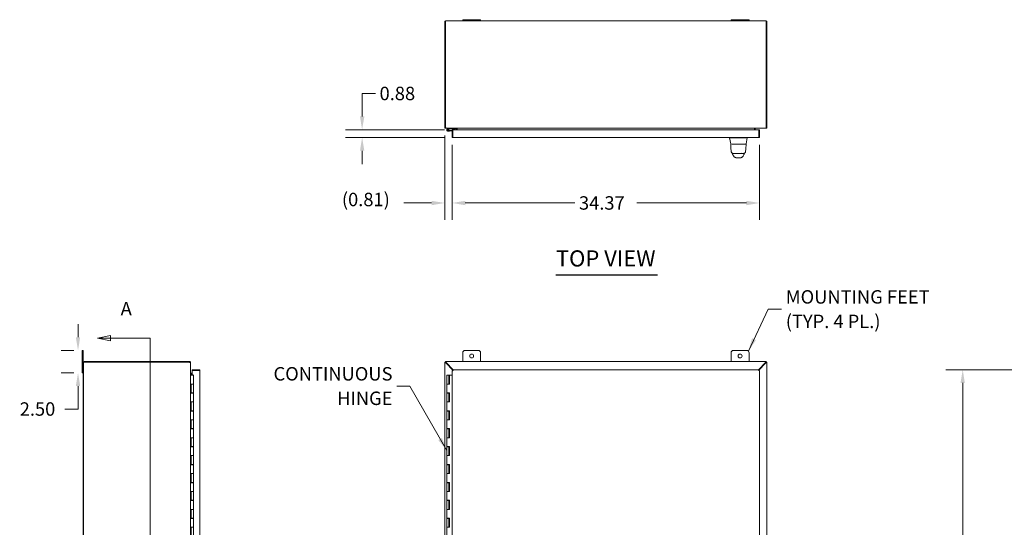
# Model space of a CAD drawing. Units: inches. Extents: x 7 to 246, y 5 to 151.
# Drawn here: x 7 to 117, y 94 to 151 of the extents above; entities that cross this region are included whole.
import ezdxf

# ---------------------------------------------------------------- set-up
doc = ezdxf.new("R2010")
doc.units = ezdxf.units.IN
doc.header["$LTSCALE"] = 15
doc.header["$MEASUREMENT"] = 0
for name, color, linetype, lineweight in [('Dimension (ANSI)', 7, 'Continuous', 5), ('Section Line (ANSI)', 7, 'Continuous', 5), ('Symbol (ANSI)', 7, 'Continuous', 5), ('Visible (ANSI)', 7, 'Continuous', 5)]:
    doc.layers.add(name, color=color, linetype=linetype, lineweight=lineweight)
doc.styles.add('ROMANS', font='romans.shx')
doc.styles.add('Text Style168', font='tahoma.ttf')
doc.dimstyles.new('Default (ANSI)', dxfattribs={"dimscale": 15, "dimtxt": 0.1, "dimasz": 0.098425, "dimexe": 0.125, "dimexo": 0.0625, "dimgap": 0.031496, "dimtad": 0, "dimtih": 1, "dimtoh": 1, "dimrnd": 1e-08, "dimzin": 0, "dimdsep": 46, "dimtxsty": 'ROMANS', "dimcen": 0.09, "dimdle": 0.393701, "dimclrd": 256, "dimclre": 256, "dimclrt": 256, "dimadec": 0, "dimazin": 0, "dimtfac": 1, "dimtofl": 0, "dimtmove": 0, "dimatfit": 3, "dimfxl": 1, "dimtolj": 1, "dimtzin": 0, "dimlwd": -1, "dimlwe": -1, "dimarcsym": 0})
doc.dimstyles.new('Default (ANSI)$7', dxfattribs={"dimscale": 15, "dimtxt": 0.1, "dimasz": 0.098425, "dimexe": 0.125, "dimexo": 0.0625, "dimgap": 0.031496, "dimtad": 0, "dimtih": 1, "dimtoh": 1, "dimrnd": 1e-08, "dimzin": 0, "dimdsep": 46, "dimtxsty": 'ROMANS', "dimcen": 0.09, "dimdle": 0.393701, "dimclrd": 256, "dimclre": 256, "dimclrt": 256, "dimadec": 0, "dimazin": 0, "dimtfac": 1, "dimtofl": 0, "dimtmove": 0, "dimatfit": 3, "dimfxl": 1, "dimtolj": 1, "dimtzin": 0, "dimlwd": -1, "dimlwe": -1, "dimarcsym": 0})

# ---------------------------------------------------------------- blocks, each defined once
blk = doc.blocks.new('2dTransSection0')
at = {"layer": 'Section Line (ANSI)', "linetype": 'Continuous'}
for p, q in [((1.1659, 7.727), (1.0679, 7.7075)), ((1.1659, 7.7075), (1.0679, 7.7075)), ((1.0679, 7.7075), (1.1659, 7.688)), ((1.1659, 7.688), (1.1659, 7.727)), ((1.4616, 7.7075), (1.1659, 7.7075)), ((1.4616, 7.7075), (1.4616, 4.5806)), ((1.4616, 7.7075), (1.4616, 7.6917)), ((1.1659, 4.6001), (1.0679, 4.5806)), ((1.1659, 4.5806), (1.0679, 4.5806)), ((1.0679, 4.5806), (1.1659, 4.5611)), ((1.1659, 4.5611), (1.1659, 4.6001)), ((1.4616, 4.5806), (1.1659, 4.5806)), ((1.4616, 4.5965), (1.4616, 4.5806))]:
    blk.add_line(p, q, dxfattribs=at)
at = {"layer": 'Section Line (ANSI)', "linetype": 'Continuous', "flags": 128}
for points in [[(1.1659, 7.727), (1.0679, 7.7075), (1.1659, 7.688), (1.1659, 7.727)], [(1.1659, 4.6001), (1.0679, 4.5806), (1.1659, 4.5611), (1.1659, 4.6001)]]:
    blk.add_lwpolyline(points, dxfattribs=at)
at = {"layer": 'Section Line (ANSI)'}
for points in [[(1.1659, 7.727), (1.0679, 7.7075), (1.1659, 7.688), (1.1659, 7.727)], [(1.1659, 4.6001), (1.0679, 4.5806), (1.1659, 4.5611), (1.1659, 4.6001)]]:
    blk.add_solid(points, dxfattribs=at)
at = {"layer": 'Section Line (ANSI)', "char_height": 0.1, "attachment_point": 7, "style": 'ROMANS'}
for insert in [(1.2409, 7.8453), (1.2409, 4.3416)]:
    blk.add_mtext('A', dxfattribs=dict(at, insert=insert))
blk = doc.blocks.new('*D11')
at = {"layer": 'Defpoints', "color": 0, "transparency": 16777216}
for p in [(14.31, 114.23), (13.85, 111.73), (14.31, 111.73)]:
    blk.add_point(p, dxfattribs=at)
at = {"layer": 'Dimension (ANSI)', "transparency": 16777216}
for p, q in [((13.85, 115.71), (13.85, 117.18)), ((13.37, 114.23), (11.97, 114.23)), ((13.37, 111.73), (11.97, 111.73)), ((13.85, 110.26), (13.85, 107.69)), ((13.85, 107.69), (12.37, 107.69))]:
    blk.add_line(p, q, dxfattribs=at)
for points in [[(13.6, 115.71), (14.09, 115.71), (13.85, 114.23)], [(13.6, 110.26), (14.09, 110.26), (13.85, 111.73)]]:
    blk.add_solid(points, dxfattribs=at)
at = {"layer": 'Dimension (ANSI)', "transparency": 16777216, "insert": (7.33, 108.44), "char_height": 1.5, "attachment_point": 1, "style": 'ROMANS'}
blk.add_mtext('\\A1;2.50', dxfattribs=at)
blk = doc.blocks.new('*D22')
at = {"layer": 'Defpoints', "color": 0, "transparency": 16777216}
for p in [(55.74, 138.88), (45.6, 138.01), (55.76, 138.01)]:
    blk.add_point(p, dxfattribs=at)
at = {"layer": 'Dimension (ANSI)', "transparency": 16777216}
for p, q in [((45.6, 140.36), (45.6, 142.93)), ((45.6, 142.93), (47.08, 142.93)), ((54.8, 138.88), (43.73, 138.88)), ((54.82, 138.01), (43.73, 138.01)), ((45.6, 136.53), (45.6, 135.05))]:
    blk.add_line(p, q, dxfattribs=at)
for points in [[(45.36, 140.36), (45.85, 140.36), (45.6, 138.88)], [(45.36, 136.53), (45.85, 136.53), (45.6, 138.01)]]:
    blk.add_solid(points, dxfattribs=at)
at = {"layer": 'Dimension (ANSI)', "transparency": 16777216, "insert": (47.55, 143.68), "char_height": 1.5, "attachment_point": 1, "style": 'ROMANS'}
blk.add_mtext('\\A1;0.88', dxfattribs=at)
blk = doc.blocks.new('*D23')
at = {"layer": 'Defpoints', "color": 0, "transparency": 16777216}
for p in [(54.84, 139.15), (55.66, 138.11), (55.66, 130.7)]:
    blk.add_point(p, dxfattribs=at)
at = {"layer": 'Dimension (ANSI)', "transparency": 16777216}
for p, q in [((54.84, 138.22), (54.84, 128.82)), ((55.66, 137.18), (55.66, 128.82)), ((53.37, 130.7), (50.25, 130.7)), ((57.13, 130.7), (58.61, 130.7))]:
    blk.add_line(p, q, dxfattribs=at)
for points in [[(53.37, 130.94), (53.37, 130.45), (54.84, 130.7)], [(57.13, 130.94), (57.13, 130.45), (55.66, 130.7)]]:
    blk.add_solid(points, dxfattribs=at)
at = {"layer": 'Dimension (ANSI)', "transparency": 16777216, "insert": (43.34, 131.84), "char_height": 1.5, "attachment_point": 1, "style": 'ROMANS'}
blk.add_mtext('\\A1;(0.81)', dxfattribs=at)
blk = doc.blocks.new('*D24')
at = {"layer": 'Defpoints', "color": 0, "transparency": 16777216}
for p in [(55.66, 138.11), (90.03, 138.11), (55.66, 130.7)]:
    blk.add_point(p, dxfattribs=at)
at = {"layer": 'Dimension (ANSI)', "transparency": 16777216}
for p, q in [((55.66, 137.18), (55.66, 128.82)), ((90.03, 137.18), (90.03, 128.82)), ((57.13, 130.7), (69.37, 130.7)), ((88.55, 130.7), (76.32, 130.7))]:
    blk.add_line(p, q, dxfattribs=at)
for points in [[(57.13, 130.94), (57.13, 130.45), (55.66, 130.7)], [(88.55, 130.94), (88.55, 130.45), (90.03, 130.7)]]:
    blk.add_solid(points, dxfattribs=at)
at = {"layer": 'Dimension (ANSI)', "transparency": 16777216, "insert": (69.84, 131.45), "char_height": 1.5, "attachment_point": 1, "style": 'ROMANS'}
blk.add_mtext('\\A1;34.37', dxfattribs=at)
blk = doc.blocks.new('*D25')
at = {"layer": 'Defpoints', "color": 0, "transparency": 16777216}
for p in [(119.73, 112.08), (112.73, 71.89), (119.73, 71.89)]:
    blk.add_point(p, dxfattribs=at)
at = {"layer": 'Dimension (ANSI)', "transparency": 16777216}
for p, q in [((118.79, 112.08), (110.85, 112.08)), ((112.73, 110.6), (112.73, 93.2)), ((112.73, 73.36), (112.73, 90.76)), ((118.79, 71.89), (110.85, 71.89))]:
    blk.add_line(p, q, dxfattribs=at)
for points in [[(112.48, 110.6), (112.97, 110.6), (112.73, 112.08)], [(112.48, 73.36), (112.97, 73.36), (112.73, 71.89)]]:
    blk.add_solid(points, dxfattribs=at)
at = {"layer": 'Dimension (ANSI)', "transparency": 16777216, "insert": (109.76, 92.73), "char_height": 1.5, "attachment_point": 1, "style": 'ROMANS'}
blk.add_mtext('\\A1;40.19', dxfattribs=at)

msp = doc.modelspace()

# ---------------------------------------------------------------- linework, layer by layer
at = {"layer": 'Symbol (ANSI)', "lineweight": 30}
msp.add_line((67.264, 122.679), (78.621, 122.679), dxfattribs=at)
at = {"layer": 'Symbol (ANSI)'}
msp.add_line((55.053, 101.19), (55.053, 108.564), dxfattribs=at)
at = {"layer": 'Visible (ANSI)'}
for p, q in [((54.843, 151.004), (54.843, 139.154)), ((54.843, 151.004), (54.917, 151.004)), ((54.917, 151.041), (56.843, 151.041)), ((54.917, 151.041), (54.917, 150.936)), ((54.917, 139.15), (54.917, 150.936)), ((56.843, 151.166), (56.843, 151.041)), ((56.843, 151.166), (57.093, 151.166)), ((57.093, 151.041), (56.843, 151.041)), ((58.593, 151.166), (57.093, 151.166)), ((57.093, 151.041), (58.593, 151.041)), ((58.593, 151.166), (58.843, 151.166)), ((58.843, 151.041), (58.593, 151.041)), ((58.843, 151.041), (58.843, 151.166)), ((58.843, 151.041), (86.843, 151.041)), ((86.843, 151.166), (86.843, 151.041)), ((86.843, 151.166), (87.093, 151.166)), ((87.093, 151.041), (86.843, 151.041)), ((88.593, 151.166), (87.093, 151.166)), ((87.093, 151.041), (88.593, 151.041)), ((88.593, 151.166), (88.843, 151.166)), ((88.843, 151.041), (88.593, 151.041)), ((88.843, 151.041), (88.843, 151.166)), ((88.843, 151.041), (90.769, 151.041)), ((90.769, 150.936), (90.769, 151.041)), ((90.843, 151.004), (90.769, 151.004)), ((90.769, 150.936), (90.769, 139.15)), ((90.843, 139.154), (90.843, 151.004)), ((54.843, 139.154), (54.917, 139.154)), ((54.843, 139.146), (54.843, 139.154)), ((54.906, 139.146), (54.843, 139.146)), ((54.917, 139.146), (54.906, 139.146)), ((54.917, 139.15), (54.917, 139.146)), ((54.917, 139.15), (54.921, 139.146)), ((54.948, 139.084), (54.948, 139.041)), ((54.988, 139.041), (54.948, 139.041)), ((90.698, 139.041), (54.988, 139.041)), ((55.476, 139.041), (55.149, 138.963)), ((55.163, 138.902), (55.269, 138.927)), ((55.368, 138.732), (55.189, 138.716)), ((55.279, 138.914), (55.206, 138.897)), ((55.269, 138.927), (55.483, 138.978)), ((55.29, 138.785), (55.363, 138.792)), ((55.363, 138.792), (55.656, 138.818)), ((55.363, 138.792), (55.368, 138.732)), ((55.656, 138.757), (55.368, 138.732)), ((55.487, 138.978), (55.803, 138.978)), ((55.656, 138.882), (55.73, 138.882)), ((55.656, 138.113), (55.656, 138.882)), ((55.73, 138.882), (55.73, 138.113)), ((55.741, 138.113), (55.741, 138.882)), ((55.741, 138.882), (89.946, 138.882)), ((55.803, 139.041), (55.803, 138.978)), ((55.803, 138.978), (56.053, 138.978)), ((56.053, 138.978), (56.053, 139.041)), ((56.155, 139.01), (56.144, 139.01)), ((56.144, 138.988), (56.144, 139.01)), ((56.218, 138.988), (56.144, 138.988)), ((56.144, 138.882), (56.144, 138.988)), ((56.218, 139.01), (56.155, 139.01)), ((56.218, 139.01), (56.218, 139.01)), ((56.218, 139.01), (56.218, 138.882)), ((89.531, 139.01), (89.468, 139.01)), ((89.468, 138.882), (89.468, 139.01)), ((89.468, 139.01), (89.468, 139.01)), ((89.468, 138.988), (89.542, 138.988)), ((89.542, 139.01), (89.531, 139.01)), ((89.542, 139.01), (89.542, 138.988)), ((89.542, 138.988), (89.542, 138.882)), ((89.946, 138.882), (89.946, 138.113)), ((89.957, 138.113), (89.957, 138.882)), ((89.957, 138.882), (90.031, 138.882)), ((90.031, 138.113), (90.031, 138.882)), ((90.738, 139.041), (90.698, 139.041)), ((90.738, 139.041), (90.738, 139.084)), ((90.765, 139.146), (90.769, 139.15)), ((90.769, 139.154), (90.843, 139.154)), ((90.769, 139.146), (90.769, 139.15)), ((90.78, 139.146), (90.769, 139.146)), ((90.843, 139.146), (90.78, 139.146)), ((90.843, 139.154), (90.843, 139.146)), ((55.73, 138.113), (55.656, 138.113)), ((55.741, 138.263), (55.73, 138.262)), ((89.926, 138.007), (55.762, 138.007)), ((86.68, 137.963), (86.68, 138.007)), ((86.681, 137.963), (86.68, 137.963)), ((86.797, 137.295), (86.68, 137.963)), ((87.937, 137.963), (87.38, 137.963)), ((88.516, 137.295), (88.634, 137.963)), ((88.634, 137.963), (88.634, 138.007)), ((89.957, 138.113), (90.031, 138.113)), ((86.818, 137.279), (86.805, 137.279)), ((86.907, 137.279), (87.497, 137.279)), ((87.819, 137.279), (87.497, 137.279)), ((87.819, 137.279), (88.428, 137.279)), ((88.508, 137.279), (88.437, 137.279)), ((86.862, 136.4), (86.862, 136.4)), ((87.056, 136.236), (87.483, 136.236)), ((87.092, 136.236), (87.092, 136.236)), ((87.381, 135.758), (87.932, 135.758)), ((87.483, 136.236), (87.829, 136.236)), ((87.829, 136.236), (88.256, 136.236)), ((88.05, 136.301), (88.05, 136.301)), ((88.194, 135.95), (88.194, 135.95)), ((88.221, 136.236), (88.221, 136.236)), ((88.45, 136.4), (88.45, 136.4)), ((14.434, 114.232), (14.309, 114.232)), ((14.309, 113.982), (14.309, 114.232)), ((14.309, 113.982), (14.309, 111.982)), ((14.434, 114.232), (14.434, 113.982)), ((14.434, 112.877), (14.434, 113.982)), ((56.843, 112.982), (56.843, 113.982)), ((57.093, 114.232), (58.593, 114.232)), ((58.843, 113.982), (58.843, 112.982)), ((86.843, 112.982), (86.843, 113.982)), ((87.093, 114.232), (88.593, 114.232)), ((88.843, 113.982), (88.843, 112.982)), ((14.434, 112.877), (14.434, 71.087)), ((14.471, 112.908), (26.321, 112.908)), ((14.471, 71.056), (14.471, 112.908)), ((26.325, 112.982), (14.54, 112.982)), ((26.329, 112.9), (26.321, 112.908)), ((26.325, 112.908), (26.321, 112.908)), ((26.325, 112.982), (26.329, 112.982)), ((26.325, 112.908), (26.325, 112.982)), ((26.329, 112.908), (26.325, 112.908)), ((26.329, 112.982), (26.329, 112.919)), ((26.329, 112.919), (26.329, 112.908)), ((26.434, 112.877), (26.385, 112.877)), ((26.434, 112.877), (26.434, 112.834)), ((26.434, 112.834), (26.434, 71.13)), ((54.843, 112.908), (54.917, 112.908)), ((54.843, 112.9), (54.843, 112.908)), ((54.906, 112.9), (54.843, 112.9)), ((54.843, 71.064), (54.843, 112.9)), ((54.917, 112.9), (54.906, 112.9)), ((54.917, 112.982), (54.921, 112.982)), ((54.917, 112.908), (54.917, 112.982)), ((54.917, 112.908), (54.917, 112.9)), ((54.921, 112.908), (54.917, 112.908)), ((54.921, 112.982), (54.921, 112.919)), ((54.921, 112.982), (90.765, 112.982)), ((54.921, 112.919), (54.921, 112.908)), ((55.741, 112.041), (54.948, 112.834)), ((54.988, 112.877), (55.789, 112.076)), ((89.897, 112.076), (90.698, 112.877)), ((90.738, 112.834), (89.946, 112.042)), ((90.765, 112.919), (90.765, 112.982)), ((90.765, 112.982), (90.769, 112.982)), ((90.765, 112.908), (90.765, 112.919)), ((90.769, 112.908), (90.765, 112.908)), ((90.769, 112.982), (90.769, 112.908)), ((90.769, 112.908), (90.843, 112.908)), ((90.769, 112.9), (90.769, 112.908)), ((90.78, 112.9), (90.769, 112.9)), ((90.843, 112.9), (90.78, 112.9)), ((90.843, 112.908), (90.843, 112.9)), ((90.843, 112.9), (90.843, 71.064)), ((14.309, 111.732), (14.309, 111.982)), ((14.309, 111.732), (14.434, 111.732)), ((26.434, 111.482), (26.435, 111.482)), ((26.435, 111.482), (26.513, 111.482)), ((26.464, 111.607), (26.465, 111.681)), ((26.466, 111.681), (26.593, 111.681)), ((26.593, 111.607), (26.466, 111.607)), ((26.487, 111.581), (26.466, 111.603)), ((26.593, 111.581), (26.487, 111.581)), ((26.759, 111.482), (26.513, 111.482)), ((27.363, 112.076), (26.593, 112.076)), ((26.593, 112.076), (26.593, 112.002)), ((26.593, 112.002), (27.363, 112.002)), ((26.593, 111.991), (26.593, 111.498)), ((27.363, 111.991), (26.593, 111.991)), ((26.593, 111.498), (26.718, 111.498)), ((26.718, 111.498), (26.718, 111.482)), ((26.759, 111.482), (26.759, 110.482)), ((27.363, 112.002), (27.363, 112.076)), ((27.468, 111.97), (27.468, 71.993)), ((55.303, 111.482), (55.053, 111.482)), ((55.053, 111.482), (55.053, 110.482)), ((55.303, 111.482), (55.363, 111.482)), ((55.303, 111.482), (55.303, 110.482)), ((55.363, 111.482), (55.368, 111.482)), ((55.363, 110.482), (55.363, 111.482)), ((55.368, 111.482), (55.368, 110.482)), ((55.656, 111.482), (55.368, 111.482)), ((55.73, 111.991), (55.656, 111.991)), ((55.656, 71.973), (55.656, 111.991)), ((55.741, 112.002), (55.741, 112.076)), ((55.741, 112.076), (89.946, 112.076)), ((89.946, 112.002), (89.946, 112.076)), ((89.957, 111.991), (90.031, 111.991)), ((90.031, 111.991), (90.031, 71.973)), ((26.434, 109.462), (26.434, 110.482)), ((26.435, 110.482), (26.434, 110.482)), ((26.435, 110.482), (26.513, 110.482)), ((26.497, 109.462), (26.497, 110.482)), ((26.509, 110.482), (26.509, 109.502)), ((26.759, 110.482), (26.513, 110.482)), ((26.513, 110.482), (26.759, 110.482)), ((26.759, 110.482), (26.759, 109.502)), ((55.189, 110.482), (55.053, 110.482)), ((55.053, 110.482), (55.189, 110.482)), ((55.053, 110.482), (55.053, 109.502)), ((55.368, 110.482), (55.189, 110.482)), ((26.434, 109.462), (26.435, 109.462)), ((26.513, 109.462), (26.435, 109.462)), ((26.759, 109.502), (26.509, 109.502)), ((26.513, 109.462), (26.759, 109.462)), ((26.527, 109.502), (26.527, 109.462)), ((26.574, 109.462), (26.574, 109.502)), ((26.694, 109.462), (26.694, 109.502)), ((26.743, 109.502), (26.743, 109.462)), ((26.759, 109.462), (26.759, 108.482)), ((55.189, 109.502), (55.053, 109.502)), ((55.053, 109.462), (55.053, 108.482)), ((55.053, 109.462), (55.303, 109.462)), ((55.118, 109.462), (55.118, 109.502)), ((55.189, 109.502), (55.368, 109.502)), ((55.238, 109.462), (55.238, 109.502)), ((55.303, 109.462), (55.303, 108.482)), ((55.358, 109.462), (55.303, 109.462)), ((55.358, 109.502), (55.358, 109.462)), ((55.363, 108.482), (55.363, 109.502)), ((55.368, 109.502), (55.368, 108.482)), ((26.434, 107.462), (26.434, 108.482)), ((26.435, 108.482), (26.434, 108.482)), ((26.435, 108.482), (26.513, 108.482)), ((26.497, 107.462), (26.497, 108.482)), ((26.509, 108.482), (26.509, 107.502)), ((26.759, 108.482), (26.513, 108.482)), ((26.513, 108.482), (26.759, 108.482)), ((26.759, 108.482), (26.759, 107.502)), ((55.189, 108.482), (55.053, 108.482)), ((55.053, 108.482), (55.189, 108.482)), ((55.053, 108.482), (55.053, 107.502)), ((55.368, 108.482), (55.189, 108.482)), ((26.434, 107.462), (26.435, 107.462)), ((26.513, 107.462), (26.435, 107.462)), ((26.759, 107.502), (26.509, 107.502)), ((26.513, 107.462), (26.759, 107.462)), ((26.527, 107.502), (26.527, 107.462)), ((26.574, 107.462), (26.574, 107.502)), ((26.694, 107.462), (26.694, 107.502)), ((26.743, 107.502), (26.743, 107.462)), ((26.759, 107.462), (26.759, 106.482)), ((55.189, 107.502), (55.053, 107.502)), ((55.053, 107.462), (55.053, 106.482)), ((55.053, 107.462), (55.303, 107.462)), ((55.118, 107.462), (55.118, 107.502)), ((55.189, 107.502), (55.368, 107.502)), ((55.238, 107.462), (55.238, 107.502)), ((55.303, 107.462), (55.303, 106.482)), ((55.358, 107.462), (55.303, 107.462)), ((55.358, 107.502), (55.358, 107.462)), ((55.363, 106.482), (55.363, 107.502)), ((55.368, 107.502), (55.368, 106.482)), ((26.434, 105.462), (26.434, 106.482)), ((26.435, 106.482), (26.434, 106.482)), ((26.435, 106.482), (26.513, 106.482)), ((26.497, 105.462), (26.497, 106.482)), ((26.509, 106.482), (26.509, 105.502)), ((26.759, 106.482), (26.513, 106.482)), ((26.513, 106.482), (26.759, 106.482)), ((26.759, 106.482), (26.759, 105.502)), ((55.189, 106.482), (55.053, 106.482)), ((55.053, 106.482), (55.189, 106.482)), ((55.053, 106.482), (55.053, 105.502)), ((55.368, 106.482), (55.189, 106.482)), ((26.434, 105.462), (26.435, 105.462)), ((26.513, 105.462), (26.435, 105.462)), ((26.759, 105.502), (26.509, 105.502)), ((26.513, 105.462), (26.759, 105.462)), ((26.527, 105.502), (26.527, 105.462)), ((26.574, 105.462), (26.574, 105.502)), ((26.694, 105.462), (26.694, 105.502)), ((26.743, 105.502), (26.743, 105.462)), ((26.759, 105.462), (26.759, 104.482)), ((55.189, 105.502), (55.053, 105.502)), ((55.053, 105.462), (55.053, 104.482)), ((55.053, 105.462), (55.303, 105.462)), ((55.118, 105.462), (55.118, 105.502)), ((55.189, 105.502), (55.368, 105.502)), ((55.238, 105.462), (55.238, 105.502)), ((55.303, 105.462), (55.303, 104.482)), ((55.358, 105.462), (55.303, 105.462)), ((55.358, 105.502), (55.358, 105.462)), ((55.363, 104.482), (55.363, 105.502)), ((55.368, 105.502), (55.368, 104.482)), ((26.434, 103.462), (26.434, 104.482)), ((26.435, 104.482), (26.434, 104.482)), ((26.434, 103.462), (26.435, 103.462)), ((26.435, 104.482), (26.513, 104.482)), ((26.513, 103.462), (26.435, 103.462)), ((26.497, 103.462), (26.497, 104.482)), ((26.509, 104.482), (26.509, 103.502)), ((26.759, 103.502), (26.509, 103.502)), ((26.759, 104.482), (26.513, 104.482)), ((26.513, 104.482), (26.759, 104.482)), ((26.513, 103.462), (26.759, 103.462)), ((26.527, 103.502), (26.527, 103.462)), ((26.574, 103.462), (26.574, 103.502)), ((26.694, 103.462), (26.694, 103.502)), ((26.743, 103.502), (26.743, 103.462)), ((26.759, 104.482), (26.759, 103.502)), ((26.759, 103.462), (26.759, 102.482)), ((55.189, 104.482), (55.053, 104.482)), ((55.053, 104.482), (55.189, 104.482)), ((55.053, 104.482), (55.053, 103.502)), ((55.189, 103.502), (55.053, 103.502)), ((55.053, 103.462), (55.053, 102.482)), ((55.053, 103.462), (55.303, 103.462)), ((55.118, 103.462), (55.118, 103.502)), ((55.368, 104.482), (55.189, 104.482)), ((55.189, 103.502), (55.368, 103.502)), ((55.238, 103.462), (55.238, 103.502)), ((55.303, 103.462), (55.303, 102.482)), ((55.358, 103.462), (55.303, 103.462)), ((55.358, 103.502), (55.358, 103.462)), ((55.363, 102.482), (55.363, 103.502)), ((55.368, 103.502), (55.368, 102.482)), ((26.434, 101.462), (26.434, 102.482)), ((26.435, 102.482), (26.434, 102.482)), ((26.435, 102.482), (26.513, 102.482)), ((26.497, 101.462), (26.497, 102.482)), ((26.509, 102.482), (26.509, 101.502)), ((26.759, 102.482), (26.513, 102.482)), ((26.513, 102.482), (26.759, 102.482)), ((26.759, 102.482), (26.759, 101.502)), ((55.189, 102.482), (55.053, 102.482)), ((55.053, 102.482), (55.189, 102.482)), ((55.053, 102.482), (55.053, 101.502)), ((55.368, 102.482), (55.189, 102.482)), ((26.434, 101.462), (26.435, 101.462)), ((26.513, 101.462), (26.435, 101.462)), ((26.759, 101.502), (26.509, 101.502)), ((26.513, 101.462), (26.759, 101.462)), ((26.527, 101.502), (26.527, 101.462)), ((26.574, 101.462), (26.574, 101.502)), ((26.694, 101.462), (26.694, 101.502)), ((26.743, 101.502), (26.743, 101.462)), ((26.759, 101.462), (26.759, 100.482)), ((55.189, 101.502), (55.053, 101.502)), ((55.053, 101.462), (55.053, 100.482)), ((55.053, 101.462), (55.303, 101.462)), ((55.118, 101.462), (55.118, 101.502)), ((55.189, 101.502), (55.368, 101.502)), ((55.238, 101.462), (55.238, 101.502)), ((55.303, 101.462), (55.303, 100.482)), ((55.358, 101.462), (55.303, 101.462)), ((55.358, 101.502), (55.358, 101.462)), ((55.363, 100.482), (55.363, 101.502)), ((55.368, 101.502), (55.368, 100.482)), ((26.434, 99.462), (26.434, 100.482)), ((26.435, 100.482), (26.434, 100.482)), ((26.435, 100.482), (26.513, 100.482)), ((26.497, 99.462), (26.497, 100.482)), ((26.509, 100.482), (26.509, 99.502)), ((26.759, 100.482), (26.513, 100.482)), ((26.513, 100.482), (26.759, 100.482)), ((26.759, 100.482), (26.759, 99.502)), ((55.189, 100.482), (55.053, 100.482)), ((55.053, 100.482), (55.189, 100.482)), ((55.053, 100.482), (55.053, 99.502)), ((55.368, 100.482), (55.189, 100.482)), ((26.434, 99.462), (26.435, 99.462)), ((26.513, 99.462), (26.435, 99.462)), ((26.759, 99.502), (26.509, 99.502)), ((26.513, 99.462), (26.759, 99.462)), ((26.527, 99.502), (26.527, 99.462)), ((26.574, 99.462), (26.574, 99.502)), ((26.694, 99.462), (26.694, 99.502)), ((26.743, 99.502), (26.743, 99.462)), ((26.759, 99.462), (26.759, 98.482)), ((55.189, 99.502), (55.053, 99.502)), ((55.053, 99.462), (55.053, 98.482)), ((55.053, 99.462), (55.303, 99.462)), ((55.118, 99.462), (55.118, 99.502)), ((55.189, 99.502), (55.368, 99.502)), ((55.238, 99.462), (55.238, 99.502)), ((55.303, 99.462), (55.303, 98.482)), ((55.358, 99.462), (55.303, 99.462)), ((55.358, 99.502), (55.358, 99.462)), ((55.363, 98.482), (55.363, 99.502)), ((55.368, 99.502), (55.368, 98.482)), ((26.434, 97.462), (26.434, 98.482)), ((26.435, 98.482), (26.434, 98.482)), ((26.435, 98.482), (26.513, 98.482)), ((26.497, 97.462), (26.497, 98.482)), ((26.509, 98.482), (26.509, 97.502)), ((26.759, 98.482), (26.513, 98.482)), ((26.513, 98.482), (26.759, 98.482)), ((26.759, 98.482), (26.759, 97.502)), ((55.189, 98.482), (55.053, 98.482)), ((55.053, 98.482), (55.189, 98.482)), ((55.053, 98.482), (55.053, 97.502)), ((55.368, 98.482), (55.189, 98.482)), ((26.434, 97.462), (26.435, 97.462)), ((26.513, 97.462), (26.435, 97.462)), ((26.759, 97.502), (26.509, 97.502)), ((26.513, 97.462), (26.759, 97.462)), ((26.527, 97.502), (26.527, 97.462)), ((26.574, 97.462), (26.574, 97.502)), ((26.694, 97.462), (26.694, 97.502)), ((26.743, 97.502), (26.743, 97.462)), ((26.759, 97.462), (26.759, 96.482)), ((55.189, 97.502), (55.053, 97.502)), ((55.053, 97.462), (55.053, 96.482)), ((55.053, 97.462), (55.303, 97.462)), ((55.118, 97.462), (55.118, 97.502)), ((55.189, 97.502), (55.368, 97.502)), ((55.238, 97.462), (55.238, 97.502)), ((55.303, 97.462), (55.303, 96.482)), ((55.358, 97.462), (55.303, 97.462)), ((55.358, 97.502), (55.358, 97.462)), ((55.363, 96.482), (55.363, 97.502)), ((55.368, 97.502), (55.368, 96.482)), ((26.434, 95.462), (26.434, 96.482)), ((26.435, 96.482), (26.434, 96.482)), ((26.435, 96.482), (26.513, 96.482)), ((26.497, 95.462), (26.497, 96.482)), ((26.509, 96.482), (26.509, 95.502)), ((26.759, 96.482), (26.513, 96.482)), ((26.513, 96.482), (26.759, 96.482)), ((26.759, 96.482), (26.759, 95.502)), ((55.189, 96.482), (55.053, 96.482)), ((55.053, 96.482), (55.189, 96.482)), ((55.053, 96.482), (55.053, 95.502)), ((55.368, 96.482), (55.189, 96.482)), ((26.434, 95.462), (26.435, 95.462)), ((26.513, 95.462), (26.435, 95.462)), ((26.759, 95.502), (26.509, 95.502)), ((26.513, 95.462), (26.759, 95.462)), ((26.527, 95.502), (26.527, 95.462)), ((26.574, 95.462), (26.574, 95.502)), ((26.694, 95.462), (26.694, 95.502)), ((26.743, 95.502), (26.743, 95.462)), ((26.759, 95.462), (26.759, 94.482)), ((55.189, 95.502), (55.053, 95.502)), ((55.053, 95.462), (55.053, 94.482)), ((55.053, 95.462), (55.303, 95.462)), ((55.118, 95.462), (55.118, 95.502)), ((55.189, 95.502), (55.368, 95.502)), ((55.238, 95.462), (55.238, 95.502)), ((55.303, 95.462), (55.303, 94.482)), ((55.358, 95.462), (55.303, 95.462)), ((55.358, 95.502), (55.358, 95.462)), ((55.363, 94.482), (55.363, 95.502)), ((55.368, 95.502), (55.368, 94.482)), ((26.434, 93.462), (26.434, 94.482)), ((26.435, 94.482), (26.434, 94.482)), ((26.435, 94.482), (26.513, 94.482)), ((26.497, 93.462), (26.497, 94.482)), ((26.509, 94.482), (26.509, 93.502)), ((26.759, 94.482), (26.513, 94.482)), ((26.513, 94.482), (26.759, 94.482)), ((26.759, 94.482), (26.759, 93.502)), ((55.189, 94.482), (55.053, 94.482)), ((55.053, 94.482), (55.189, 94.482)), ((55.053, 94.482), (55.053, 93.502)), ((55.368, 94.482), (55.189, 94.482))]:
    msp.add_line(p, q, dxfattribs=at)
for centre, radius in [((55.178, 138.841), 0.06), ((57.843, 113.607), 0.219), ((87.843, 113.607), 0.219)]:
    msp.add_circle(centre, radius, dxfattribs=at)
for centre, radius, start, end in [((55.178, 138.841), 0.125, 103.40522, 35.74062), ((55.178, 138.841), 0.0625, 103.40693, 62.87113), ((55.178, 138.841), 0.0625, 62.87113, 103.40693), ((55.178, 138.841), 0.125, 43.40693, 43.41046), ((55.178, 138.841), 0.125, 35.74062, 43.40693), ((55.479, 139.026), 0.015, 90, 103.40522), ((55.487, 138.963), 0.015, 90, 103.40522), ((55.728, 138.761), 0.0625, 77.48022, 87.70756), ((86.805, 137.267), 0.0118, 90, 182.27583), ((86.817, 137.299), 0.0197, 190, 269.99994), ((88.508, 137.267), 0.0118, 357.72416, 90), ((57.093, 113.982), 0.25, 90, 180), ((58.593, 113.982), 0.25, 0, 90), ((87.093, 113.982), 0.25, 90, 180), ((88.593, 113.982), 0.25, 0, 90), ((14.54, 112.877), 0.105, 90, 180), ((26.466, 111.712), 0.105, 268.92517, 270), ((26.466, 111.712), 0.0313, 268.92517, 270)]:
    msp.add_arc(centre, radius, start, end, dxfattribs=at)
for centre, major_axis, ratio, start_param, end_param in [((86.681, 138.092), (0, -0.129), 0.0012735, 0.000181, 0.0612637), ((87.38, 138.092), (-0.008, -0.129), 0.9999992, 0, 0.0610827), ((87.937, 138.092), (0, -0.129), 0.9999992, 0, 0.0610827), ((88.634, 138.092), (0, -0.129), 0.0012735, 0.0072836, 0.0612637), ((87.496, 137.299), (-0.699, -0.003), 0.0008012, 6.2820382, 6.2833115), ((87.217, 136.169), (-0.185, -0.067), 0.6663213, 0.0000026, 0.0000411), ((88.096, 136.169), (0.185, -0.067), 0.6663214, 6.2831439, 6.2831835)]:
    msp.add_ellipse(centre, major_axis=major_axis, ratio=ratio, start_param=start_param, end_param=end_param, dxfattribs=at)
for points, knots in [([(54.948, 139.041), (54.911, 139.041), (54.875, 139.062), (54.857, 139.094), (54.848, 139.11), (54.843, 139.128), (54.843, 139.146)], [0, 0, 0, 0, 1.0563308, 1.0563308, 1.0563308, 1.5707963, 1.5707963, 1.5707963, 1.5707963]), ([(54.921, 139.146), (54.936, 139.109), (54.951, 139.073), (54.966, 139.055), (54.973, 139.046), (54.981, 139.041), (54.988, 139.041)], [0, 0, 0, 0, 1.0563308, 1.0563308, 1.0563308, 1.5707963, 1.5707963, 1.5707963, 1.5707963]), ([(56.144, 139.01), (56.144, 139.025), (56.132, 139.039), (56.117, 139.041), (56.116, 139.041), (56.114, 139.041), (56.113, 139.041)], [0, 0, 0, 0, 1.431011, 1.431011, 1.431011, 1.5707963, 1.5707963, 1.5707963, 1.5707963]), ([(56.153, 139.041), (56.173, 139.041), (56.193, 139.029), (56.213, 139.014), (56.215, 139.013), (56.217, 139.012), (56.218, 139.01)], [0, 0, 0, 0, 1.4304777, 1.4304777, 1.4304777, 1.5520369, 1.5520369, 1.5520369, 1.5520369]), ([(89.468, 139.01), (89.488, 139.025), (89.509, 139.039), (89.529, 139.041), (89.531, 139.041), (89.532, 139.041), (89.534, 139.041)], [0, 0, 0, 0, 1.4304777, 1.4304777, 1.4304777, 1.5520369, 1.5520369, 1.5520369, 1.5520369]), ([(89.573, 139.041), (89.559, 139.041), (89.545, 139.029), (89.543, 139.014), (89.542, 139.013), (89.542, 139.011), (89.542, 139.01)], [0, 0, 0, 0, 1.431011, 1.431011, 1.431011, 1.5707963, 1.5707963, 1.5707963, 1.5707963]), ([(90.698, 139.041), (90.713, 139.041), (90.728, 139.062), (90.743, 139.094), (90.75, 139.11), (90.758, 139.128), (90.765, 139.146)], [0, 0, 0, 0, 1.0563308, 1.0563308, 1.0563308, 1.5707963, 1.5707963, 1.5707963, 1.5707963]), ([(90.843, 139.146), (90.843, 139.109), (90.822, 139.073), (90.79, 139.055), (90.774, 139.046), (90.756, 139.041), (90.738, 139.041)], [0, 0, 0, 0, 1.0563308, 1.0563308, 1.0563308, 1.5707963, 1.5707963, 1.5707963, 1.5707963]), ([(90.754, 139.12), (90.762, 139.124), (90.768, 139.133), (90.769, 139.142), (90.769, 139.143), (90.769, 139.145), (90.769, 139.146)], [0.5414977, 0.5414977, 0.5414977, 0.5414977, 1.431011, 1.431011, 1.431011, 1.5707963, 1.5707963, 1.5707963, 1.5707963]), ([(55.66, 138.086), (55.667, 138.059), (55.685, 138.035), (55.71, 138.021), (55.725, 138.012), (55.744, 138.007), (55.762, 138.007)], [-0.83954624, -0.83954624, -0.83954624, -0.83954624, -0.32751892, -0.32751892, -0.32751892, 0, 0, 0, 0]), ([(55.745, 138.087), (55.737, 138.091), (55.732, 138.099), (55.731, 138.108), (55.73, 138.11), (55.73, 138.111), (55.73, 138.113)], [0.36521242, 0.36521242, 0.36521242, 0.36521242, 0.91100988, 0.91100988, 0.91100988, 1, 1, 1, 1]), ([(55.741, 138.113), (55.746, 138.075), (55.75, 138.039), (55.755, 138.021), (55.757, 138.012), (55.759, 138.007), (55.762, 138.007)], [-1, -1, -1, -1, -0.3275189, -0.3275189, -0.3275189, 0, 0, 0, 0]), ([(87.372, 137.963), (87.325, 137.966), (87.279, 137.968), (87.177, 137.971), (87.123, 137.973), (87.002, 137.975), (86.938, 137.976), (86.827, 137.976), (86.782, 137.975), (86.724, 137.973), (86.706, 137.971), (86.686, 137.968), (86.681, 137.966), (86.681, 137.963)], [-2.7434722, -2.7434722, -2.7434722, -2.7434722, -2.3881903, -2.3881903, -1.9605506, -1.9605506, -1.3719512, -1.3719512, -0.783309, -0.783309, -0.3554091, -0.3554091, 0, 0, 0, 0]), ([(88.634, 137.963), (88.634, 137.966), (88.629, 137.968), (88.609, 137.971), (88.591, 137.973), (88.534, 137.975), (88.489, 137.976), (88.378, 137.976), (88.314, 137.975), (88.193, 137.973), (88.139, 137.971), (88.037, 137.968), (87.991, 137.966), (87.945, 137.963)], [-2.7442933, -2.7442933, -2.7442933, -2.7442933, -2.3887586, -2.3887586, -1.963257, -1.963257, -1.3723693, -1.3723693, -0.7818527, -0.7818527, -0.3539618, -0.3539618, 0, 0, 0, 0]), ([(89.946, 138.113), (89.942, 138.075), (89.937, 138.039), (89.933, 138.021), (89.93, 138.012), (89.928, 138.007), (89.926, 138.007)], [0, 0, 0, 0, 1.0563308, 1.0563308, 1.0563308, 1.5707963, 1.5707963, 1.5707963, 1.5707963]), ([(89.926, 138.007), (89.963, 138.007), (89.999, 138.028), (90.017, 138.06), (90.022, 138.068), (90.026, 138.077), (90.028, 138.086)], [0, 0, 0, 0, 1.0514599, 1.0514599, 1.0514599, 1.3187561, 1.3187561, 1.3187561, 1.3187561]), ([(89.943, 138.087), (89.95, 138.091), (89.956, 138.099), (89.957, 138.108), (89.957, 138.11), (89.957, 138.111), (89.957, 138.113)], [0.57367433, 0.57367433, 0.57367433, 0.57367433, 1.43101098, 1.43101098, 1.43101098, 1.57079633, 1.57079633, 1.57079633, 1.57079633]), ([(86.862, 136.4), (86.845, 136.505), (86.833, 136.619), (86.81, 136.904), (86.8, 137.082), (86.793, 137.267)], [0, 0, 0, 0, 1.1385256, 1.1385256, 2.6331981, 2.6331981, 2.6331981, 2.6331981]), ([(88.52, 137.267), (88.511, 137.038), (88.498, 136.819), (88.472, 136.548), (88.462, 136.472), (88.45, 136.4)], [0, 0, 0, 0, 1.8492585, 1.8492585, 2.6303324, 2.6303324, 2.6303324, 2.6303324]), ([(88.516, 137.295), (88.515, 137.293), (88.515, 137.291), (88.513, 137.287), (88.511, 137.286), (88.508, 137.283), (88.507, 137.282), (88.503, 137.28), (88.501, 137.279), (88.498, 137.279), (88.497, 137.279), (88.496, 137.279)], [0, 0, 0, 0, 0.016155597, 0.016155597, 0.032079395, 0.032079395, 0.0480115, 0.0480115, 0.06394331, 0.06394331, 0.069523796, 0.069523796, 0.069523796, 0.069523796]), ([(87.056, 136.236), (87.049, 136.236), (87.041, 136.236), (87.012, 136.24), (86.991, 136.246), (86.953, 136.263), (86.936, 136.276), (86.906, 136.304), (86.893, 136.321), (86.873, 136.359), (86.866, 136.379), (86.862, 136.4)], [0, 0, 0, 0, 0.06045485, 0.06045485, 0.21977282, 0.21977282, 0.37909471, 0.37909471, 0.53830933, 0.53830933, 0.7005133, 0.7005133, 0.7005133, 0.7005133]), ([(87.119, 135.95), (87.09, 135.984), (87.068, 136.02), (87.043, 136.072), (87.037, 136.087), (87.032, 136.102)], [0, 0, 0, 0, 0.35682997, 0.35682997, 0.49583731, 0.49583731, 0.49583731, 0.49583731]), ([(87.276, 135.8), (87.262, 135.806), (87.25, 135.813), (87.23, 135.827), (87.221, 135.834), (87.2, 135.851), (87.191, 135.861), (87.166, 135.889), (87.154, 135.905), (87.133, 135.933), (87.124, 135.944), (87.119, 135.95)], [0, 0, 0, 0, 0.1359764, 0.1359764, 0.2850328, 0.2850328, 0.5288903, 0.5288903, 1.0161251, 1.0161251, 1.5398406, 1.5398406, 1.5398406, 1.5398406]), ([(87.299, 135.791), (87.3, 135.79), (87.301, 135.789), (87.3, 135.79), (87.303, 135.788), (87.276, 135.8)], [0.5805532, 0.5805532, 0.5805532, 0.5805532, 1.2945146, 1.2945146, 2.5753596, 2.5753596, 2.5753596, 2.5753596]), ([(87.301, 135.79), (87.301, 135.789), (87.305, 135.786), (87.311, 135.781), (87.321, 135.774), (87.333, 135.768), (87.346, 135.763), (87.362, 135.759), (87.374, 135.758), (87.381, 135.758)], [0.58249706, 0.58249706, 0.58249706, 0.58249706, 0.6, 0.66666667, 0.73333333, 0.8, 0.86666667, 0.93333333, 1, 1, 1, 1]), ([(87.932, 135.758), (87.938, 135.758), (87.95, 135.759), (87.966, 135.763), (87.98, 135.768), (87.991, 135.774), (88.001, 135.781), (88.008, 135.786), (88.011, 135.789), (88.012, 135.79)], [0, 0, 0, 0, 0.06666667, 0.13333333, 0.2, 0.26666667, 0.33333333, 0.4, 0.41750296, 0.41750296, 0.41750296, 0.41750296]), ([(88.037, 135.8), (88.009, 135.788), (88.012, 135.79), (88.011, 135.789), (88.012, 135.79), (88.014, 135.791)], [0, 0, 0, 0, 1.3047359, 1.3047359, 2.0052067, 2.0052067, 2.0052067, 2.0052067]), ([(88.194, 135.95), (88.186, 135.941), (88.172, 135.922), (88.143, 135.885), (88.132, 135.872), (88.108, 135.848), (88.099, 135.839), (88.081, 135.825), (88.074, 135.82), (88.057, 135.81), (88.048, 135.805), (88.037, 135.8)], [0.009397, 0.009397, 0.009397, 0.009397, 0.7554285, 0.7554285, 1.1322273, 1.1322273, 1.3290001, 1.3290001, 1.4323541, 1.4323541, 1.5394372, 1.5394372, 1.5394372, 1.5394372]), ([(88.45, 136.4), (88.447, 136.379), (88.44, 136.359), (88.42, 136.321), (88.407, 136.304), (88.377, 136.276), (88.359, 136.263), (88.321, 136.246), (88.301, 136.24), (88.272, 136.236), (88.264, 136.236), (88.256, 136.236)], [0, 0, 0, 0, 0.16208795, 0.16208795, 0.32130677, 0.32130677, 0.48062851, 0.48062851, 0.63994649, 0.63994649, 0.7005201, 0.7005201, 0.7005201, 0.7005201]), ([(26.329, 112.982), (26.366, 112.982), (26.402, 112.961), (26.421, 112.928), (26.43, 112.913), (26.434, 112.895), (26.434, 112.877)], [0, 0, 0, 0, 1.0563308, 1.0563308, 1.0563308, 1.5707963, 1.5707963, 1.5707963, 1.5707963]), ([(26.358, 112.888), (26.354, 112.898), (26.344, 112.906), (26.333, 112.908), (26.332, 112.908), (26.33, 112.908), (26.329, 112.908)], [0.3844061, 0.3844061, 0.3844061, 0.3844061, 1.431011, 1.431011, 1.431011, 1.5707963, 1.5707963, 1.5707963, 1.5707963]), ([(26.434, 112.834), (26.434, 112.849), (26.413, 112.863), (26.381, 112.878), (26.365, 112.886), (26.347, 112.893), (26.329, 112.9)], [0, 0, 0, 0, 1.0563308, 1.0563308, 1.0563308, 1.5707963, 1.5707963, 1.5707963, 1.5707963]), ([(54.948, 112.834), (54.911, 112.849), (54.875, 112.863), (54.857, 112.878), (54.848, 112.886), (54.843, 112.893), (54.843, 112.9)], [0, 0, 0, 0, 1.0563308, 1.0563308, 1.0563308, 1.5707963, 1.5707963, 1.5707963, 1.5707963]), ([(54.917, 112.9), (54.917, 112.88), (54.929, 112.86), (54.944, 112.84), (54.946, 112.838), (54.947, 112.836), (54.948, 112.834)], [0, 0, 0, 0, 1.431011, 1.431011, 1.431011, 1.5707963, 1.5707963, 1.5707963, 1.5707963]), ([(54.921, 112.982), (54.936, 112.982), (54.951, 112.961), (54.966, 112.928), (54.973, 112.913), (54.981, 112.895), (54.988, 112.877)], [0, 0, 0, 0, 1.0563308, 1.0563308, 1.0563308, 1.5707963, 1.5707963, 1.5707963, 1.5707963]), ([(54.988, 112.877), (54.968, 112.892), (54.948, 112.906), (54.927, 112.908), (54.925, 112.908), (54.923, 112.908), (54.921, 112.908)], [0, 0, 0, 0, 1.431011, 1.431011, 1.431011, 1.5707963, 1.5707963, 1.5707963, 1.5707963]), ([(90.698, 112.877), (90.713, 112.914), (90.728, 112.95), (90.743, 112.968), (90.75, 112.977), (90.758, 112.982), (90.765, 112.982)], [0, 0, 0, 0, 1.0563308, 1.0563308, 1.0563308, 1.5707963, 1.5707963, 1.5707963, 1.5707963]), ([(90.765, 112.908), (90.745, 112.908), (90.725, 112.896), (90.704, 112.881), (90.702, 112.88), (90.7, 112.878), (90.698, 112.877)], [0, 0, 0, 0, 1.431011, 1.431011, 1.431011, 1.5707963, 1.5707963, 1.5707963, 1.5707963]), ([(90.843, 112.9), (90.843, 112.885), (90.822, 112.87), (90.79, 112.855), (90.774, 112.848), (90.756, 112.841), (90.738, 112.834)], [0, 0, 0, 0, 1.0563308, 1.0563308, 1.0563308, 1.5707963, 1.5707963, 1.5707963, 1.5707963]), ([(90.738, 112.834), (90.753, 112.854), (90.767, 112.874), (90.769, 112.894), (90.769, 112.896), (90.769, 112.898), (90.769, 112.9)], [0, 0, 0, 0, 1.431011, 1.431011, 1.431011, 1.5707963, 1.5707963, 1.5707963, 1.5707963]), ([(26.434, 111.712), (26.434, 111.697), (26.446, 111.683), (26.461, 111.681), (26.462, 111.681), (26.464, 111.681), (26.465, 111.681)], [0, 0, 0, 0, 1.4304777, 1.4304777, 1.4304777, 1.5520369, 1.5520369, 1.5520369, 1.5520369]), ([(26.466, 111.603), (26.451, 111.623), (26.437, 111.643), (26.435, 111.663), (26.434, 111.665), (26.434, 111.667), (26.434, 111.669)], [0, 0, 0, 0, 1.431011, 1.431011, 1.431011, 1.5707963, 1.5707963, 1.5707963, 1.5707963]), ([(27.363, 112.076), (27.4, 112.076), (27.436, 112.054), (27.454, 112.022), (27.463, 112.006), (27.468, 111.988), (27.468, 111.97)], [-1, -1, -1, -1, -0.3275189, -0.3275189, -0.3275189, 0, 0, 0, 0]), ([(27.389, 111.987), (27.384, 111.995), (27.376, 112), (27.367, 112.001), (27.366, 112.002), (27.364, 112.002), (27.363, 112.002)], [0.36521242, 0.36521242, 0.36521242, 0.36521242, 0.91100988, 0.91100988, 0.91100988, 1, 1, 1, 1]), ([(27.389, 111.987), (27.416, 111.984), (27.44, 111.98), (27.454, 111.977), (27.463, 111.975), (27.468, 111.973), (27.468, 111.97)], [-0.83954624, -0.83954624, -0.83954624, -0.83954624, -0.32751892, -0.32751892, -0.32751892, 0, 0, 0, 0]), ([(55.66, 111.987), (55.667, 111.984), (55.685, 111.98), (55.71, 111.977), (55.725, 111.975), (55.744, 111.973), (55.762, 111.97)], [-0.83954624, -0.83954624, -0.83954624, -0.83954624, -0.32751892, -0.32751892, -0.32751892, 0, 0, 0, 0]), ([(55.762, 111.97), (55.747, 111.977), (55.733, 111.983), (55.731, 111.989), (55.73, 111.989), (55.73, 111.99), (55.73, 111.991)], [0, 0, 0, 0, 0.9110099, 0.9110099, 0.9110099, 1, 1, 1, 1]), ([(55.741, 112.076), (55.746, 112.076), (55.75, 112.054), (55.755, 112.022), (55.757, 112.006), (55.759, 111.988), (55.762, 111.97)], [-1, -1, -1, -1, -0.3275189, -0.3275189, -0.3275189, 0, 0, 0, 0]), ([(55.762, 111.97), (55.755, 111.985), (55.749, 111.999), (55.743, 112.001), (55.743, 112.002), (55.742, 112.002), (55.741, 112.002)], [0, 0, 0, 0, 0.9110099, 0.9110099, 0.9110099, 1, 1, 1, 1]), ([(89.946, 112.076), (89.942, 112.076), (89.937, 112.054), (89.933, 112.022), (89.93, 112.006), (89.928, 111.988), (89.926, 111.97)], [0, 0, 0, 0, 1.0563308, 1.0563308, 1.0563308, 1.5707963, 1.5707963, 1.5707963, 1.5707963]), ([(89.926, 111.97), (89.932, 111.985), (89.938, 111.999), (89.944, 112.001), (89.945, 112.002), (89.946, 112.002), (89.946, 112.002)], [0, 0, 0, 0, 1.431011, 1.431011, 1.431011, 1.5707963, 1.5707963, 1.5707963, 1.5707963]), ([(89.926, 111.97), (89.941, 111.977), (89.955, 111.983), (89.957, 111.989), (89.957, 111.989), (89.957, 111.99), (89.957, 111.991)], [0, 0, 0, 0, 1.431011, 1.431011, 1.431011, 1.5707963, 1.5707963, 1.5707963, 1.5707963]), ([(89.926, 111.97), (89.963, 111.975), (89.999, 111.979), (90.017, 111.984), (90.022, 111.985), (90.026, 111.986), (90.028, 111.987)], [0, 0, 0, 0, 1.0514599, 1.0514599, 1.0514599, 1.3187561, 1.3187561, 1.3187561, 1.3187561])]:
    msp.add_open_spline(points, degree=3, knots=knots, dxfattribs=at)
for points in [[(54.917, 139.146), (54.917, 139.135), (54.924, 139.125), (54.933, 139.12)], [(56.218, 139.01), (56.218, 139.01), (56.218, 139.01), (56.218, 139.01)], [(89.468, 139.01), (89.468, 139.01), (89.468, 139.01), (89.468, 139.01)], [(55.656, 138.113), (55.656, 138.104), (55.657, 138.095), (55.66, 138.086)], [(86.68, 137.963), (86.68, 137.963), (86.68, 137.963), (86.68, 137.963)], [(86.68, 137.963), (86.68, 137.963), (86.68, 137.963), (86.68, 137.963)], [(90.028, 138.086), (90.03, 138.095), (90.031, 138.104), (90.031, 138.113)], [(86.793, 137.267), (86.793, 137.267), (86.793, 137.267), (86.793, 137.267)], [(88.52, 137.267), (88.52, 137.267), (88.52, 137.267), (88.52, 137.267)], [(86.976, 136.239), (86.973, 136.245), (86.97, 136.251), (86.968, 136.257)], [(86.98, 136.23), (86.979, 136.233), (86.977, 136.236), (86.976, 136.239)], [(87.032, 136.102), (87.016, 136.145), (86.999, 136.187), (86.98, 136.23)], [(87.119, 135.95), (87.119, 135.95), (87.119, 135.95), (87.119, 135.95)], [(88.281, 136.102), (88.261, 136.048), (88.233, 135.996), (88.194, 135.95)], [(88.333, 136.23), (88.314, 136.187), (88.296, 136.145), (88.281, 136.102)], [(88.336, 136.239), (88.335, 136.236), (88.334, 136.233), (88.333, 136.23)], [(88.345, 136.257), (88.342, 136.251), (88.339, 136.245), (88.336, 136.239)], [(26.464, 111.607), (26.463, 111.607), (26.463, 111.607), (26.462, 111.607)], [(27.363, 111.991), (27.371, 111.99), (27.38, 111.988), (27.389, 111.987)], [(55.656, 111.991), (55.656, 111.99), (55.657, 111.988), (55.66, 111.987)], [(90.028, 111.987), (90.03, 111.988), (90.031, 111.99), (90.031, 111.991)]]:
    msp.add_open_spline(points, degree=3, dxfattribs=at)

# ---------------------------------------------------------------- block references
at = {"layer": 'Section Line (ANSI)', "xscale": 15, "yscale": 15, "zscale": 15}
msp.add_blockref('2dTransSection0', (0, 0), dxfattribs=at)

# ---------------------------------------------------------------- texts
at = {"layer": 'Symbol (ANSI)', "insert": (67.263, 123.046), "char_height": 1.8, "attachment_point": 7, "style": 'Text Style168'}
msp.add_mtext('TOP VIEW', dxfattribs=at)
at = {"layer": 'Symbol (ANSI)', "char_height": 1.5, "line_spacing_factor": 1.093904, "style": 'ROMANS'}
for s, insert, width, attachment_point in [('\\FRomanS|b0|i0;\\H1.5000;MOUNTING FEET\\P(TYP. 4 PL.)', (92.95, 118.844), 18.26837, 4), ('\\FRomanS|b0|i0;\\H1.5000;CONTINUOUS\\PHINGE', (48.994, 110.255), 14.67412, 6)]:
    msp.add_mtext(s, dxfattribs=dict(at, insert=insert, width=width, attachment_point=attachment_point))

# ---------------------------------------------------------------- dimensions: what is measured, and where the dimension line sits
at = {"layer": 'Dimension (ANSI)'}
for base, p1, p2, angle, override, picture, middle in [((45.601306547, 138.007304763), (55.741351542, 138.882304763), (55.761552998, 138.007304763), 270, {"dimgap": 0.031496, "dimdec": 2, "dimtol": 0, "dimlim": 0, "dimtp": 0, "dimtm": 0, "dimtdec": 2, "dimatfit": 1}, '*D22', (49.835839731, 142.927962483)), ((55.656302998, 130.697482708), (90.031302998, 138.112554763), (55.656302998, 138.112554763), 180, {"dimgap": 0.031496, "dimtih": 0, "dimtoh": 0, "dimdec": 2, "dimtol": 0, "dimlim": 0, "dimtp": 0, "dimtm": 0, "dimtdec": 2, "dimatfit": 1}, '*D24', (72.843802998, 130.697482708)), ((13.848, 111.732), (14.309, 114.232), (14.309, 111.732), 90, {"dimgap": 0.031496, "dimdec": 2, "dimtol": 0, "dimlim": 0, "dimtp": 0, "dimtm": 0, "dimtdec": 2, "dimatfit": 1}, '*D11', (9.614, 107.686)), ((112.729, 71.888), (119.732, 112.076), (119.732, 71.888), 90, {"dimgap": 0.031496, "dimdec": 2, "dimtol": 0, "dimlim": 0, "dimtp": 0, "dimtm": 0, "dimtdec": 2, "dimatfit": 1}, '*D25', (112.729, 91.982))]:
    dim = msp.add_linear_dim(base=base, p1=p1, p2=p2, angle=angle, dimstyle='Default (ANSI)', override=override, dxfattribs=at)
    dim.commit()
    dim.dimension.update_dxf_attribs({"geometry": picture, "text_midpoint": middle, "dimtype": 160})
dim = msp.add_linear_dim(base=(55.656, 130.697), p1=(54.843, 139.154), p2=(55.656, 138.113), angle=180, text='(<>)', dimstyle='Default (ANSI)', override={"dimgap": 0.031496, "dimtih": 0, "dimtoh": 0, "dimdec": 2, "dimtol": 0, "dimlim": 0, "dimtp": 0, "dimtm": 0, "dimtdec": 2, "dimatfit": 1}, dxfattribs=at)
dim.commit()
dim.dimension.update_dxf_attribs({"geometry": '*D23', "text_midpoint": (46.559, 130.697), "dimtype": 160})

# ---------------------------------------------------------------- leaders
at = {"layer": 'Symbol (ANSI)', "annotation_type": 0, "has_hookline": 1}
for points, hookline_direction, text_width in [([(88.77, 114.159), (91.001, 118.844), (92.478, 118.844)], 0, 17.5), ([(55.053, 103.065), (50.942, 110.255), (49.466, 110.255)], 1, 13.643)]:
    msp.add_leader(points, dimstyle='Default (ANSI)$7', override={"dimtad": 0}, dxfattribs=dict(at, hookline_direction=hookline_direction, text_width=text_width))

doc.saveas('drawing.dxf')
